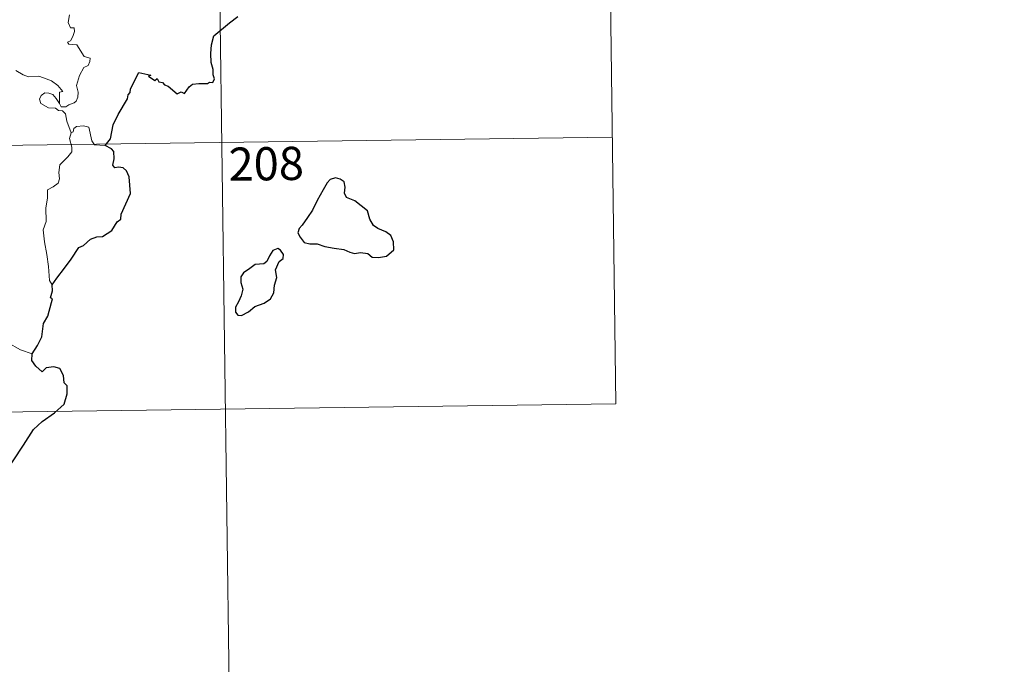
# Model space of a CAD drawing. Extents: x 588934 to 593428, y 779723 to 782752.
# Drawn here: x 589518 to 589741, y 781606 to 781752 of the extents above; entities that cross this region are included whole.
import ezdxf
from ezdxf.enums import TextEntityAlignment as Align

# ---------------------------------------------------------------- set-up
doc = ezdxf.new("R2010")
doc.units = 0
doc.header["$MEASUREMENT"] = 0
doc.layers.add('Nivel 63', color=7, linetype='Continuous')
doc.styles.add('Style-font002', font='font002.shx')

msp = doc.modelspace()

# ---------------------------------------------------------------- linework, layer by layer
at = {"layer": 'Nivel 63', "color": 7, "linetype": 'Continuous', "lineweight": 0}
for p, q in [((589563.337, 781784.028), (589567.381, 781482.893)), ((589651.609, 781785.211), (589653.226, 781664.756)), ((589211.049, 781719.06), (589652.417, 781724.986)), ((589211.857, 781658.83), (589653.226, 781664.756))]:
    msp.add_line(p, q, dxfattribs=at)
at = {"layer": 'Nivel 63', "color": 7, "linetype": 'Continuous', "lineweight": 0, "flags": 128}
for points in [[(589529.671, 781752.617), (589529.344, 781750.921), (589529.905, 781749.674), (589530.725, 781749.681), (589530.785, 781748.896), (589530.439, 781747.747), (589529.934, 781746.802), (589529.262, 781746.441), (589529.518, 781746.021), (589531.314, 781745.845), (589532.994, 781743.193), (589534.33, 781742.887), (589534.291, 781742.084), (589533.871, 781741.221), (589532.925, 781740.764), (589531.955, 781738.929), (589531.236, 781736.653), (589531.648, 781735.146), (589531.593, 781734.041), (589531.171, 781733.11), (589530.704, 781732.791), (589529.552, 781732.334), (589528.816, 781731.872), (589527.789, 781731.886), (589527.434, 781732.603)], [(589527.434, 781732.603), (589527.41, 781735.151), (589528.194, 781735.302), (589527.011, 781736.686), (589525.605, 781737.745), (589523.803, 781738.421), (589522.782, 781738.808), (589520.418, 781738.636), (589519.186, 781739.059), (589517.579, 781740.032)], [(589530.089, 781726), (589529.1, 781728.579), (589528.748, 781730.247), (589528.117, 781730.916), (589527.211, 781731.018), (589526.514, 781731.573), (589524.907, 781731.619), (589523.169, 781732.624), (589522.877, 781733.56), (589523.293, 781734.43), (589524.131, 781735.007), (589525.038, 781734.942), (589525.933, 781734.623), (589526.637, 781733.719), (589527.434, 781732.603)], [(589530.089, 781726), (589529.716, 781724.685), (589530.183, 781722.735), (589530.209, 781721.658), (589529.289, 781720.589), (589527.514, 781718.733), (589527.299, 781717.032), (589527.416, 781715.604), (589527.091, 781714.623), (589526.019, 781713.759), (589524.715, 781713.115), (589524.724, 781711.233), (589524.35, 781709.004), (589524.397, 781705.952), (589523.755, 781704.052), (589524.029, 781701.313), (589524.587, 781698.502), (589524.944, 781695.759), (589525.142, 781692.621), (589525.732, 781691.623)], [(589537.752, 781723.091), (589535.33, 781723.293), (589534.716, 781724.134), (589534.047, 781727.222), (589532.822, 781727.585), (589531.241, 781727.44), (589530.686, 781726.937), (589530.526, 781726.208), (589530.089, 781726)], [(589521.245, 781676.019), (589518.592, 781676.914), (589515.63, 781678.6), (589513.769, 781680.415), (589512.419, 781681.577), (589509.877, 781683.397), (589508.13, 781685.076)]]:
    msp.add_lwpolyline(points, dxfattribs=at)
at = {"layer": 'Nivel 63', "color": 7, "linetype": 'Continuous', "lineweight": 30, "flags": 128}
for points in [[(589537.752, 781723.091), (589538.972, 781724.59), (589539.546, 781727.76), (589540.659, 781730.099), (589542.777, 781733.641), (589542.961, 781734.578), (589543.422, 781735.062), (589543.449, 781735.917), (589545.35, 781739.601), (589548.045, 781739.039), (589547.565, 781738.784), (589548.948, 781737.835), (589549.538, 781738.229), (589549.874, 781737.495), (589550.688, 781737.336), (589551.151, 781736.828), (589551.961, 781736.553), (589553.997, 781734.8), (589554.899, 781735.23), (589555.692, 781734.869), (589556.732, 781736.381), (589557.498, 781736.951), (589558.899, 781737.162), (589560.91, 781737.133), (589561.352, 781737.455), (589562.125, 781737.333), (589562.486, 781738.216), (589562.144, 781739.098), (589562.179, 781740.314), (589561.738, 781741.901), (589561.611, 781743.921), (589561.759, 781745.867), (589562.305, 781747.923), (589565.859, 781750.799), (589567.748, 781752.26)], [(589525.732, 781691.623), (589526.818, 781693.114), (589528.54, 781695.365), (589530.03, 781697.437), (589531.821, 781700.049), (589532.849, 781700.541), (589534.444, 781701.917), (589535.887, 781702.466), (589537.154, 781702.585), (589539.236, 781703.893), (589540.428, 781705.881), (589541.278, 781706.487), (589541.335, 781707.562), (589543.508, 781712.271), (589543.172, 781716.001), (589542.574, 781717.375), (589541.842, 781718.048), (589540.728, 781718.229), (589539.93, 781718.054), (589539.498, 781718.642), (589539.81, 781720.13), (589539.708, 781721.777), (589539.192, 781722.352), (589537.752, 781723.091)], [(589582.303, 781705.139), (589581.608, 781704.32), (589581.301, 781703.404), (589581.818, 781702.395), (589582.752, 781701.211), (589584.018, 781700.898), (589585.651, 781700.89), (589587.409, 781700.279), (589589.49, 781699.929), (589591.689, 781699.583), (589593.031, 781698.973), (589594.139, 781698.672), (589595.506, 781698.912), (589597.123, 781698.706), (589598.084, 781697.904), (589599.567, 781697.824), (589601.378, 781698.073), (589603.019, 781699.515), (589602.969, 781701.308), (589602.343, 781702.796), (589601.21, 781703.605), (589599.398, 781704.333), (589598.414, 781705.022), (589597.611, 781706.445), (589597.07, 781708.334), (589594.229, 781710.614), (589592.314, 781711.398), (589591.823, 781712.35), (589592.046, 781713.683), (589591.81, 781714.876), (589590.899, 781715.508), (589589.825, 781715.773), (589588.64, 781715.415), (589587.923, 781714.714), (589587.041, 781713.098), (589585.675, 781710.675), (589584.656, 781708.507), (589583.499, 781706.816), (589582.303, 781705.139)], [(589571.597, 781686.754), (589573.701, 781687.5), (589575.104, 781688.477), (589575.887, 781689.808), (589576.013, 781691.568), (589576.552, 781693.275), (589576.271, 781695.011), (589577.079, 781696.909), (589577.957, 781697.564), (589578.062, 781698.506), (589577.421, 781699.473), (589576.796, 781699.857), (589575.662, 781699.372), (589574.866, 781698.153), (589574.316, 781696.873), (589573.619, 781696.344), (589571.672, 781696.21), (589570.455, 781695.281), (589569.041, 781694.33), (589568.383, 781693.417), (589568.418, 781692.162), (589568.9, 781690.67), (589568.487, 781689.162), (589567.909, 781687.761), (589567.249, 781686.556), (589567.195, 781685.417), (589567.727, 781684.766), (589568.585, 781684.659), (589570.163, 781685.553), (589571.597, 781686.754)], [(589521.245, 781676.019), (589522.439, 781677.916), (589523.445, 781679.877), (589523.785, 781682.858), (589524.773, 781684.525), (589525.114, 781685.642), (589525.838, 781688.486), (589525.375, 781688.672), (589525.86, 781690.241), (589525.732, 781691.623)], [(589511.099, 781643.872), (589513.322, 781646.662), (589514.881, 781648.681), (589516.927, 781651.841), (589519.245, 781655.399), (589521.518, 781658.967), (589523.526, 781660.759), (589526.279, 781662.728), (589528.447, 781664.691), (589529.173, 781666.965), (589529.116, 781668.838), (589528.505, 781669.48), (589528.304, 781671.162), (589527.485, 781672.739), (589526.136, 781673.117), (589524.389, 781672.889), (589523.527, 781671.958), (589522.064, 781673.216), (589521.145, 781674.502), (589521.245, 781676.019)]]:
    msp.add_lwpolyline(points, dxfattribs=at)
at = {"layer": 'Nivel 63', "color": 7, "linetype": 'Continuous', "lineweight": 0}
msp.add_3dface([(588973.836, 779722.643), (593428.429, 779782.431), (593388.571, 782752.175), (588933.978, 782692.387)], dxfattribs=at)

# ---------------------------------------------------------------- texts
at = {"layer": 'Nivel 63', "color": 7, "linetype": 'Continuous', "lineweight": 13, "style": 'Style-font002'}
msp.add_text('208', height=7.4999, rotation=0.76895, dxfattribs=at).set_placement((589574.163, 781718.99), align=Align.MIDDLE_CENTER)

doc.saveas('drawing.dxf')
